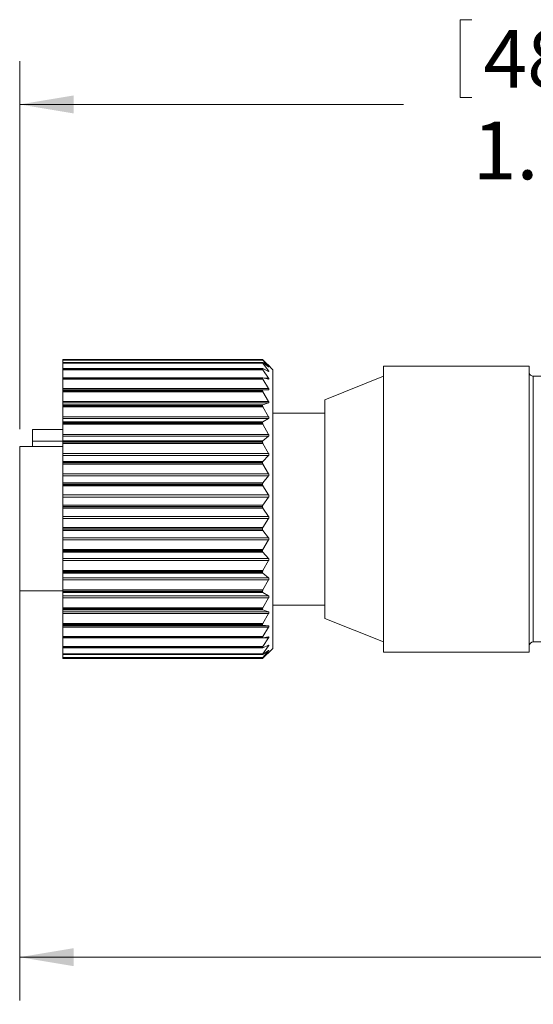
# Model space of a CAD drawing. Units: inches. Extents: x 0.4 to 16.6, y 0.2 to 10.8.
# Drawn here: x 5.3 to 6.8, y 4.4 to 7.2 of the extents above; entities that cross this region are included whole.
import ezdxf

# ---------------------------------------------------------------- set-up
doc = ezdxf.new("R2010")
doc.units = ezdxf.units.IN
doc.header["$MEASUREMENT"] = 0
doc.styles.add('SLDTEXTSTYLE0', font='TXT', dxfattribs={"width": 0.75})
doc.dimstyles.new('SLDDIMSTYLE1', dxfattribs={"dimtxt": 0.166667, "dimasz": 0.156, "dimexe": 0, "dimexo": 0.0625, "dimgap": 0.041667, "dimtad": 0, "dimtih": 1, "dimtoh": 1, "dimdec": 1, "dimlfac": 0.666667, "dimrnd": 1e-09, "dimzin": 12, "dimdsep": 46, "dimtxsty": 'SLDTEXTSTYLE0', "dimsah": 1, "dimcen": 0.09, "dimadec": 0, "dimazin": 3, "dimtfac": 1, "dimtdec": 1, "dimtofl": 0, "dimtmove": 0, "dimatfit": 3, "dimfxl": 0, "dimfrac": 2, "dimtolj": 1, "dimtzin": 12, "dimarcsym": 0})

# ---------------------------------------------------------------- blocks, each defined once
blk = doc.blocks.new('_D_1')
at = {"color": 7, "linetype": 'Continuous', "lineweight": 0}
for p, q in [((6.6118, 7.2499), (6.6118, 7.0249)), ((6.6118, 7.2499), (6.6456, 7.2499)), ((6.9933, 7.2499), (6.9595, 7.2499)), ((6.9933, 7.2499), (6.9933, 7.0249)), ((5.3385, 6.0663), (5.3385, 7.13)), ((8.1754, 6.1457), (8.1754, 7.13)), ((5.3385, 7.005), (6.4479, 7.005)), ((6.6118, 7.0249), (6.6456, 7.0249)), ((6.9933, 7.0249), (6.9595, 7.0249)), ((8.1754, 7.005), (7.1572, 7.005))]:
    blk.add_line(p, q, dxfattribs=at)
for points in [[(5.3385, 7.005), (5.4945, 6.979), (5.4945, 7.031)], [(8.1754, 7.005), (8.0194, 7.031), (8.0194, 6.979)]]:
    blk.add_solid(points, dxfattribs=at)
at = {"color": 7, "linetype": 'Continuous', "lineweight": 0, "char_height": 0.16667, "attachment_point": 1, "style": 'SLDTEXTSTYLE0'}
for s, insert in [('48', (6.6794, 7.2199)), ('1.9', (6.6487, 6.9552))]:
    blk.add_mtext(s, dxfattribs=dict(at, insert=insert))
blk = doc.blocks.new('_D_2')
at = {"color": 7, "linetype": 'Continuous', "lineweight": 0}
for p, q in [((11.3559, 5.7582), (11.3559, 4.4154)), ((5.3385, 5.7253), (5.3385, 4.4154)), ((5.3385, 4.5404), (8.1889, 4.5404)), ((11.3559, 4.5404), (8.3593, 4.5404))]:
    blk.add_line(p, q, dxfattribs=at)
for points in [[(5.3385, 4.5404), (5.4945, 4.5144), (5.4945, 4.5664)], [(11.3559, 4.5404), (11.1999, 4.5664), (11.1999, 4.5144)]]:
    blk.add_solid(points, dxfattribs=at)
at = {"color": 7, "linetype": 'Continuous', "lineweight": 0, "insert": (8.2227, 4.6229), "char_height": 0.1667, "attachment_point": 1, "style": 'SLDTEXTSTYLE0'}
blk.add_mtext('L', dxfattribs=at)

msp = doc.modelspace()

# ---------------------------------------------------------------- linework, layer by layer
at = {"color": 7, "linetype": 'Continuous', "lineweight": 15}
for p, q in [((6.0405, 6.2676), (5.463, 6.2676)), ((6.0405, 6.2676), (5.463, 6.2676)), ((5.463, 6.2675), (5.463, 6.2676)), ((5.463, 6.2676), (5.463, 6.2676)), ((5.463, 6.2675), (6.0405, 6.2675)), ((5.463, 6.2661), (5.463, 6.2675)), ((6.0417, 6.2661), (5.463, 6.2661)), ((5.463, 6.2592), (5.463, 6.2661)), ((6.0405, 6.2675), (6.0405, 6.2676)), ((6.0559, 6.2528), (6.0417, 6.2666)), ((6.0417, 6.2661), (6.0582, 6.2473)), ((6.0407, 6.2592), (5.463, 6.2592)), ((5.463, 6.2591), (5.463, 6.2592)), ((6.0405, 6.2591), (5.463, 6.2591)), ((5.463, 6.2587), (5.463, 6.2591)), ((5.463, 6.2587), (6.0405, 6.2587)), ((5.463, 6.2569), (5.463, 6.2587)), ((6.0417, 6.2569), (5.463, 6.2569)), ((5.463, 6.2415), (5.463, 6.2569)), ((6.0409, 6.2415), (5.463, 6.2415)), ((5.463, 6.2411), (5.463, 6.2415)), ((6.0405, 6.2411), (5.463, 6.2411)), ((5.463, 6.2405), (5.463, 6.2411)), ((5.463, 6.2405), (6.0405, 6.2405)), ((5.463, 6.2382), (5.463, 6.2405)), ((6.0417, 6.2382), (5.463, 6.2382)), ((5.463, 6.2149), (5.463, 6.2382)), ((6.0405, 6.2587), (6.0405, 6.2591)), ((6.0405, 6.2405), (6.0405, 6.2411)), ((6.0582, 6.2465), (6.0417, 6.2587)), ((6.0417, 6.2569), (6.0582, 6.2349)), ((6.0582, 6.2332), (6.0417, 6.2413)), ((6.0417, 6.2382), (6.0582, 6.2136)), ((6.0546, 6.2349), (6.0582, 6.2349)), ((6.0705, 6.2383), (6.0559, 6.2529)), ((6.0571, 6.2473), (6.0582, 6.2473)), ((6.0705, 5.7229), (6.0705, 6.2383)), ((6.8115, 6.2489), (6.39, 6.2489)), ((6.39, 5.4593), (6.39, 6.2489)), ((6.8115, 5.4593), (6.8115, 6.2489)), ((6.0413, 6.2149), (5.463, 6.2149)), ((5.463, 6.2141), (5.463, 6.2149)), ((6.0405, 6.2141), (5.463, 6.2141)), ((5.463, 6.2133), (5.463, 6.2141)), ((5.463, 6.2133), (6.0405, 6.2133)), ((5.463, 6.2105), (5.463, 6.2133)), ((6.0417, 6.2105), (5.463, 6.2105)), ((5.463, 6.1839), (5.463, 6.2105)), ((6.0405, 6.2133), (6.0405, 6.2141)), ((6.0582, 6.211), (6.0417, 6.2148)), ((6.0417, 6.2105), (6.0582, 6.1839)), ((6.0467, 6.2136), (6.0582, 6.2136)), ((6.39, 6.2194), (6.2205, 6.1515)), ((6.9178, 6.2194), (6.8233, 6.2194)), ((6.8233, 5.4862), (6.8233, 6.2194)), ((5.463, 6.1839), (6.0582, 6.1839)), ((5.463, 6.1804), (5.463, 6.1839)), ((6.0582, 6.1804), (5.463, 6.1804)), ((5.463, 6.1799), (5.463, 6.1804)), ((5.463, 6.1799), (6.0417, 6.1799)), ((5.463, 6.1786), (5.463, 6.1799)), ((6.0405, 6.1786), (5.463, 6.1786)), ((5.463, 6.1776), (5.463, 6.1786)), ((5.463, 6.1776), (6.0405, 6.1776)), ((5.463, 6.1745), (5.463, 6.1776)), ((6.0405, 6.1776), (6.0405, 6.1786)), ((6.0582, 6.1804), (6.0417, 6.1799)), ((6.0417, 6.1745), (5.463, 6.1745)), ((5.463, 6.1464), (5.463, 6.1745)), ((6.0417, 6.1745), (6.0582, 6.1464)), ((6.2205, 5.548), (6.2205, 6.1515)), ((5.463, 6.1464), (6.0582, 6.1464)), ((5.463, 6.1421), (5.463, 6.1464)), ((6.0582, 6.1421), (5.463, 6.1421)), ((5.463, 6.1372), (5.463, 6.1421)), ((5.463, 6.1372), (6.0417, 6.1372)), ((5.463, 6.1355), (5.463, 6.1372)), ((6.0405, 6.1355), (5.463, 6.1355)), ((5.463, 6.1342), (5.463, 6.1355)), ((5.463, 6.1342), (6.0405, 6.1342)), ((5.463, 6.1309), (5.463, 6.1342)), ((6.0417, 6.1309), (5.463, 6.1309)), ((5.463, 6.1019), (5.463, 6.1309)), ((6.0405, 6.1342), (6.0405, 6.1355)), ((6.0582, 6.1421), (6.0417, 6.1372)), ((6.0417, 6.1309), (6.0582, 6.1019)), ((5.463, 6.1019), (6.0582, 6.1019)), ((5.463, 6.097), (5.463, 6.1019)), ((6.0582, 6.097), (5.463, 6.097)), ((5.463, 6.0879), (5.463, 6.097)), ((6.0582, 6.097), (6.0417, 6.0879)), ((6.2205, 6.113), (6.0705, 6.113)), ((5.463, 6.065), (5.376, 6.065)), ((5.376, 6.0313), (5.376, 6.065)), ((5.463, 6.0879), (6.0417, 6.0879)), ((5.463, 6.0857), (5.463, 6.0879)), ((6.0405, 6.0857), (5.463, 6.0857)), ((5.463, 6.0842), (5.463, 6.0857)), ((5.463, 6.0842), (6.0405, 6.0842)), ((5.463, 6.0807), (5.463, 6.0842)), ((6.0417, 6.0807), (5.463, 6.0807)), ((5.463, 6.0514), (5.463, 6.0807)), ((6.0405, 6.0842), (6.0405, 6.0857)), ((6.0417, 6.0807), (6.0582, 6.0514)), ((5.463, 6.0514), (6.0582, 6.0514)), ((5.463, 6.046), (5.463, 6.0514)), ((6.0582, 6.046), (5.463, 6.046)), ((5.463, 6.0328), (5.463, 6.046)), ((6.0582, 6.046), (6.0417, 6.0328)), ((5.463, 6.0163), (5.3385, 6.0163)), ((5.3385, 5.5993), (5.3385, 6.0163)), ((5.376, 6.0163), (5.376, 6.0313)), ((5.463, 6.0313), (5.376, 6.0313)), ((5.463, 6.0328), (6.0417, 6.0328)), ((5.463, 6.0302), (5.463, 6.0328)), ((6.0405, 6.0302), (5.463, 6.0302)), ((5.463, 6.0287), (5.463, 6.0302)), ((5.463, 6.0287), (6.0405, 6.0287)), ((5.463, 6.025), (5.463, 6.0287)), ((6.0417, 6.025), (5.463, 6.025)), ((5.463, 5.9962), (5.463, 6.025)), ((6.0405, 6.0287), (6.0405, 6.0302)), ((6.0417, 6.025), (6.0582, 5.9962)), ((5.463, 5.9962), (6.0582, 5.9962)), ((5.463, 5.9904), (5.463, 5.9962)), ((6.0582, 5.9904), (5.463, 5.9904)), ((5.463, 5.9734), (5.463, 5.9904)), ((6.0582, 5.9904), (6.0417, 5.9734)), ((5.463, 5.9734), (6.0417, 5.9734)), ((5.463, 5.9705), (5.463, 5.9734)), ((6.0405, 5.9705), (5.463, 5.9705)), ((5.463, 5.9688), (5.463, 5.9705)), ((5.463, 5.9688), (6.0405, 5.9688)), ((5.463, 5.9651), (5.463, 5.9688)), ((6.0417, 5.9651), (5.463, 5.9651)), ((5.463, 5.9374), (5.463, 5.9651)), ((6.0405, 5.9688), (6.0405, 5.9705)), ((6.0417, 5.9651), (6.0582, 5.9374)), ((5.463, 5.9374), (6.0582, 5.9374)), ((5.463, 5.9312), (5.463, 5.9374)), ((6.0582, 5.9312), (5.463, 5.9312)), ((5.463, 5.9109), (5.463, 5.9312)), ((6.0582, 5.9312), (6.0417, 5.9109)), ((5.463, 5.9109), (6.0417, 5.9109)), ((5.463, 5.9077), (5.463, 5.9109)), ((6.0405, 5.9077), (5.463, 5.9077)), ((5.463, 5.9059), (5.463, 5.9077)), ((5.463, 5.9059), (6.0405, 5.9059)), ((5.463, 5.9023), (5.463, 5.9059)), ((6.0417, 5.9023), (5.463, 5.9023)), ((5.463, 5.8762), (5.463, 5.9023)), ((6.0405, 5.9059), (6.0405, 5.9077)), ((6.0417, 5.9023), (6.0582, 5.8762)), ((5.463, 5.8762), (6.0582, 5.8762)), ((5.463, 5.87), (5.463, 5.8762)), ((6.0582, 5.87), (5.463, 5.87)), ((5.463, 5.8467), (5.463, 5.87)), ((6.0582, 5.87), (6.0417, 5.8467)), ((5.463, 5.8467), (6.0417, 5.8467)), ((5.463, 5.8433), (5.463, 5.8467)), ((6.0405, 5.8433), (5.463, 5.8433)), ((5.463, 5.8415), (5.463, 5.8433)), ((5.463, 5.8415), (6.0405, 5.8415)), ((5.463, 5.838), (5.463, 5.8415)), ((6.0417, 5.838), (5.463, 5.838)), ((5.463, 5.8142), (5.463, 5.838)), ((6.0405, 5.8415), (6.0405, 5.8433)), ((6.0417, 5.838), (6.0582, 5.8142)), ((5.463, 5.8142), (6.0582, 5.8142)), ((5.463, 5.8079), (5.463, 5.8142)), ((6.0582, 5.8079), (5.463, 5.8079)), ((5.463, 5.7823), (5.463, 5.8079)), ((6.0582, 5.8079), (6.0417, 5.7823)), ((5.463, 5.7823), (6.0417, 5.7823)), ((5.463, 5.7787), (5.463, 5.7823)), ((6.0405, 5.7787), (5.463, 5.7787)), ((5.463, 5.777), (5.463, 5.7787)), ((5.463, 5.777), (6.0405, 5.777)), ((5.463, 5.7736), (5.463, 5.777)), ((6.0405, 5.777), (6.0405, 5.7787)), ((6.0417, 5.7736), (5.463, 5.7736)), ((5.463, 5.7527), (5.463, 5.7736)), ((5.463, 5.7527), (6.0582, 5.7527)), ((5.463, 5.7465), (5.463, 5.7527)), ((6.0417, 5.7736), (6.0582, 5.7527)), ((6.0582, 5.7465), (5.463, 5.7465)), ((5.463, 5.7191), (5.463, 5.7465)), ((6.0582, 5.7465), (6.0417, 5.7191)), ((6.0705, 5.4328), (6.0705, 5.7229)), ((5.463, 5.7191), (6.0417, 5.7191)), ((5.463, 5.7154), (5.463, 5.7191)), ((6.0405, 5.7154), (5.463, 5.7154)), ((5.463, 5.7137), (5.463, 5.7154)), ((5.463, 5.7137), (6.0405, 5.7137)), ((5.463, 5.7107), (5.463, 5.7137)), ((6.0417, 5.7107), (5.463, 5.7107)), ((5.463, 5.693), (5.463, 5.7107)), ((5.463, 5.693), (6.0582, 5.693)), ((5.463, 5.6871), (5.463, 5.693)), ((6.0405, 5.7137), (6.0405, 5.7154)), ((6.0417, 5.7107), (6.0582, 5.693)), ((6.0582, 5.6871), (5.463, 5.6871)), ((5.463, 5.6584), (5.463, 5.6871)), ((6.0582, 5.6871), (6.0417, 5.6584)), ((5.463, 5.6584), (6.0417, 5.6584)), ((5.463, 5.6548), (5.463, 5.6584)), ((6.0405, 5.6548), (5.463, 5.6548)), ((5.463, 5.6532), (5.463, 5.6548)), ((5.463, 5.6532), (6.0405, 5.6532)), ((5.463, 5.6505), (5.463, 5.6532)), ((6.0417, 5.6505), (5.463, 5.6505)), ((5.463, 5.6365), (5.463, 5.6505)), ((5.463, 5.6365), (6.0582, 5.6365)), ((5.463, 5.631), (5.463, 5.6365)), ((6.0405, 5.6532), (6.0405, 5.6548)), ((6.0417, 5.6505), (6.0582, 5.6365)), ((6.0582, 5.631), (5.463, 5.631)), ((5.463, 5.6017), (5.463, 5.631)), ((6.0582, 5.631), (6.0417, 5.6017)), ((5.3385, 5.5993), (5.463, 5.5993)), ((5.463, 5.6017), (6.0417, 5.6017)), ((5.463, 5.5982), (5.463, 5.6017)), ((6.0405, 5.5982), (5.463, 5.5982)), ((5.463, 5.5967), (5.463, 5.5982)), ((5.463, 5.5967), (6.0405, 5.5967)), ((5.463, 5.5944), (5.463, 5.5967)), ((6.0417, 5.5944), (5.463, 5.5944)), ((5.463, 5.5844), (5.463, 5.5944)), ((5.463, 5.5844), (6.0582, 5.5844)), ((5.463, 5.5794), (5.463, 5.5844)), ((6.0582, 5.5794), (5.463, 5.5794)), ((5.463, 5.5503), (5.463, 5.5794)), ((6.0405, 5.5967), (6.0405, 5.5982)), ((6.0417, 5.5944), (6.0582, 5.5844)), ((6.0582, 5.5794), (6.0417, 5.5503)), ((5.463, 5.5503), (6.0417, 5.5503)), ((5.463, 5.5469), (5.463, 5.5503)), ((6.0705, 5.558), (6.2205, 5.558)), ((6.0405, 5.5469), (5.463, 5.5469)), ((5.463, 5.5456), (5.463, 5.5469)), ((5.463, 5.5456), (6.0405, 5.5456)), ((5.463, 5.5438), (5.463, 5.5456)), ((6.0417, 5.5438), (5.463, 5.5438)), ((5.463, 5.538), (5.463, 5.5438)), ((5.463, 5.538), (6.0582, 5.538)), ((5.463, 5.5336), (5.463, 5.538)), ((6.0582, 5.5336), (5.463, 5.5336)), ((5.463, 5.5052), (5.463, 5.5336)), ((6.0405, 5.5456), (6.0405, 5.5469)), ((6.0417, 5.5438), (6.0582, 5.538)), ((6.0582, 5.5336), (6.0417, 5.5052)), ((6.2205, 5.5196), (6.2205, 5.548)), ((5.463, 5.5052), (6.0417, 5.5052)), ((5.463, 5.5021), (5.463, 5.5052)), ((6.0405, 5.5021), (5.463, 5.5021)), ((5.463, 5.501), (5.463, 5.5021)), ((5.463, 5.501), (6.0405, 5.501)), ((5.463, 5.4996), (5.463, 5.501)), ((6.0417, 5.4996), (5.463, 5.4996)), ((5.463, 5.4981), (5.463, 5.4996)), ((5.463, 5.4981), (6.0582, 5.4981)), ((5.463, 5.4945), (5.463, 5.4981)), ((6.0582, 5.4945), (5.463, 5.4945)), ((5.463, 5.4675), (5.463, 5.4945)), ((6.0405, 5.501), (6.0405, 5.5021)), ((6.0417, 5.4996), (6.0582, 5.4981)), ((6.0582, 5.4945), (6.0417, 5.4675)), ((6.2205, 5.5196), (6.39, 5.4517)), ((5.463, 5.4675), (6.0417, 5.4675)), ((5.463, 5.4647), (5.463, 5.4675)), ((6.0405, 5.4647), (5.463, 5.4647)), ((5.463, 5.4638), (5.463, 5.4647)), ((6.0405, 5.4638), (6.0405, 5.4647)), ((6.0417, 5.463), (6.0582, 5.4659)), ((6.8233, 5.4517), (6.8233, 5.4862)), ((5.463, 5.4638), (6.0405, 5.4638)), ((5.463, 5.463), (5.463, 5.4638)), ((5.463, 5.463), (6.0414, 5.463)), ((5.463, 5.438), (5.463, 5.463)), ((5.463, 5.438), (6.0417, 5.438)), ((5.463, 5.4356), (5.463, 5.438)), ((6.0405, 5.4356), (5.463, 5.4356)), ((5.463, 5.4349), (5.463, 5.4356)), ((6.0405, 5.4349), (6.0405, 5.4356)), ((6.0582, 5.4631), (6.0417, 5.438)), ((6.0417, 5.4347), (6.0582, 5.4419)), ((6.0582, 5.4399), (6.0417, 5.4174)), ((6.0582, 5.4631), (6.042, 5.4631)), ((6.0582, 5.4399), (6.0537, 5.4399)), ((6.39, 5.4222), (6.39, 5.4593)), ((6.8115, 5.4222), (6.8115, 5.4593)), ((6.8233, 5.4517), (6.9178, 5.4517)), ((5.463, 5.4349), (6.0405, 5.4349)), ((5.463, 5.4345), (5.463, 5.4349)), ((5.463, 5.4345), (6.041, 5.4345)), ((5.463, 5.4174), (5.463, 5.4345)), ((5.463, 5.4174), (6.0417, 5.4174)), ((5.463, 5.4154), (5.463, 5.4174)), ((6.0405, 5.4154), (5.463, 5.4154)), ((5.463, 5.415), (5.463, 5.4154)), ((5.463, 5.415), (6.0405, 5.415)), ((5.463, 5.4148), (5.463, 5.415)), ((5.463, 5.4148), (6.0407, 5.4148)), ((5.463, 5.4061), (5.463, 5.4148)), ((6.0405, 5.415), (6.0405, 5.4154)), ((6.0417, 5.4153), (6.0582, 5.4266)), ((6.0582, 5.4256), (6.0417, 5.4061)), ((6.0417, 5.4053), (6.0582, 5.4206)), ((6.0582, 5.4205), (6.0417, 5.4044)), ((6.0559, 5.4182), (6.0705, 5.4328)), ((6.0582, 5.4256), (6.0567, 5.4256)), ((6.39, 5.4222), (6.8115, 5.4222)), ((5.463, 5.4061), (6.0417, 5.4061)), ((5.463, 5.4046), (5.463, 5.4061)), ((6.0405, 5.4046), (5.463, 5.4046)), ((5.463, 5.4045), (5.463, 5.4046)), ((5.463, 5.4045), (6.0406, 5.4045)), ((5.463, 5.4045), (6.0405, 5.4045)), ((5.463, 5.4045), (5.463, 5.4045)), ((5.463, 5.4044), (5.463, 5.4045)), ((5.463, 5.4044), (6.0417, 5.4044)), ((5.463, 5.4035), (5.463, 5.4044)), ((5.463, 5.4035), (6.0405, 5.4035)), ((6.0405, 5.4045), (6.0405, 5.4046))]:
    msp.add_line(p, q, dxfattribs=at)
for centre, start, end in [((6.8233, 6.2312), 179.9989, 270.0001), ((6.8233, 5.4399), 90.0009, 180.0007)]:
    msp.add_arc(centre, 0.0118, start, end, dxfattribs=at)
for points, knots in [([(6.0417, 6.2666), (6.0414, 6.2668), (6.0411, 6.2671), (6.0407, 6.2677), (6.0405, 6.2676), (6.0405, 6.2676)], [0, 0, 0, 0, 0.673155, 0.987028, 1, 1, 1, 1]), ([(6.0405, 6.2675), (6.0406, 6.2674), (6.0408, 6.267), (6.0412, 6.2666), (6.0415, 6.2663), (6.0417, 6.2661)], [0, 0, 0, 0, 0.204252, 0.679034, 1, 1, 1, 1]), ([(6.0417, 6.2587), (6.0415, 6.2588), (6.0412, 6.2591), (6.0406, 6.2593), (6.0405, 6.2591), (6.0405, 6.2591)], [0, 0, 0, 0, 0.658513, 0.940878, 1, 1, 1, 1]), ([(6.0405, 6.2587), (6.0406, 6.2586), (6.0408, 6.2581), (6.0412, 6.2575), (6.0415, 6.257), (6.0417, 6.2569)], [0, 0, 0, 0, 0.2570943, 0.7112949, 1, 1, 1, 1]), ([(6.0417, 6.2413), (6.0414, 6.2414), (6.0411, 6.2416), (6.0405, 6.2414), (6.0405, 6.2412), (6.0405, 6.2411)], [0, 0, 0, 0, 0.573137, 0.894005, 1, 1, 1, 1]), ([(6.0405, 6.2405), (6.0406, 6.2403), (6.0407, 6.2396), (6.0412, 6.2389), (6.0415, 6.2384), (6.0417, 6.2382)], [0, 0, 0, 0, 0.294961, 0.73461, 1, 1, 1, 1]), ([(6.0582, 6.2473), (6.0584, 6.2471), (6.0586, 6.2467), (6.0593, 6.2461), (6.0588, 6.2459), (6.0586, 6.2462), (6.0583, 6.2464), (6.0582, 6.2465)], [0, 0, 0, 0, 0.38461, 0.593431, 0.648686, 0.839272, 1, 1, 1, 1]), ([(6.0582, 6.2349), (6.0584, 6.2346), (6.0587, 6.2341), (6.0592, 6.2334), (6.059, 6.2328), (6.0585, 6.233), (6.0583, 6.2331), (6.0582, 6.2332)], [0, 0, 0, 0, 0.3829, 0.630992, 0.732071, 0.876506, 1, 1, 1, 1]), ([(6.0417, 6.2148), (6.0414, 6.2149), (6.0409, 6.2149), (6.0405, 6.2145), (6.0405, 6.2142), (6.0405, 6.2141)], [0, 0, 0, 0, 0.478683, 0.866875, 1, 1, 1, 1]), ([(6.0405, 6.2133), (6.0406, 6.2129), (6.0407, 6.2122), (6.0412, 6.2113), (6.0415, 6.2108), (6.0417, 6.2105)], [0, 0, 0, 0, 0.322447, 0.751697, 1, 1, 1, 1]), ([(6.0582, 6.2136), (6.0584, 6.2133), (6.0588, 6.2126), (6.0592, 6.2118), (6.0591, 6.211), (6.0586, 6.2109), (6.0583, 6.211), (6.0582, 6.211)], [0, 0, 0, 0, 0.365131, 0.632321, 0.774041, 0.902498, 1, 1, 1, 1]), ([(6.0417, 6.1799), (6.0414, 6.1798), (6.0408, 6.1797), (6.0405, 6.1791), (6.0405, 6.1787), (6.0405, 6.1786)], [0, 0, 0, 0, 0.421977, 0.856598, 1, 1, 1, 1]), ([(6.0405, 6.1776), (6.0406, 6.1772), (6.0407, 6.1764), (6.0412, 6.1754), (6.0415, 6.1747), (6.0417, 6.1745)], [0, 0, 0, 0, 0.343392, 0.764802, 1, 1, 1, 1]), ([(6.0582, 6.1839), (6.0584, 6.1835), (6.0588, 6.1827), (6.0592, 6.1817), (6.0591, 6.1808), (6.0586, 6.1805), (6.0583, 6.1804), (6.0582, 6.1804)], [0, 0, 0, 0, 0.341726, 0.614813, 0.783277, 0.915937, 1, 1, 1, 1]), ([(6.0417, 6.1372), (6.0414, 6.1371), (6.0408, 6.1368), (6.0405, 6.136), (6.0405, 6.1356), (6.0405, 6.1355)], [0, 0, 0, 0, 0.3983778, 0.8555851, 1, 1, 1, 1]), ([(6.0405, 6.1342), (6.0406, 6.1338), (6.0407, 6.1329), (6.0412, 6.1318), (6.0415, 6.1311), (6.0417, 6.1309)], [0, 0, 0, 0, 0.36014, 0.775268, 1, 1, 1, 1]), ([(6.0582, 6.1464), (6.0584, 6.1459), (6.0589, 6.1451), (6.0592, 6.1438), (6.0591, 6.1429), (6.0586, 6.1423), (6.0583, 6.1422), (6.0582, 6.1421)], [0, 0, 0, 0, 0.31842, 0.590655, 0.776123, 0.919943, 1, 1, 1, 1]), ([(6.0582, 6.1019), (6.0584, 6.1014), (6.0589, 6.1005), (6.0592, 6.0992), (6.0591, 6.098), (6.0587, 6.0973), (6.0583, 6.0971), (6.0582, 6.097)], [0, 0, 0, 0, 0.297398, 0.565908, 0.762561, 0.918496, 1, 1, 1, 1]), ([(6.0417, 6.0879), (6.0414, 6.0876), (6.0408, 6.0872), (6.0406, 6.0863), (6.0405, 6.0858), (6.0405, 6.0857)], [0, 0, 0, 0, 0.392824, 0.858491, 1, 1, 1, 1]), ([(6.0405, 6.0842), (6.0406, 6.0838), (6.0407, 6.0828), (6.0412, 6.0816), (6.0415, 6.0809), (6.0417, 6.0807)], [0, 0, 0, 0, 0.374152, 0.783997, 1, 1, 1, 1]), ([(6.0582, 6.0514), (6.0584, 6.051), (6.0589, 6.05), (6.0592, 6.0486), (6.0591, 6.0473), (6.0587, 6.0465), (6.0583, 6.0462), (6.0582, 6.046)], [0, 0, 0, 0, 0.278924, 0.542575, 0.747041, 0.914375, 1, 1, 1, 1]), ([(6.0417, 6.0328), (6.0414, 6.0326), (6.0408, 6.032), (6.0406, 6.031), (6.0405, 6.0304), (6.0405, 6.0302)], [0, 0, 0, 0, 0.395491, 0.862711, 1, 1, 1, 1]), ([(6.0405, 6.0287), (6.0406, 6.0282), (6.0407, 6.0272), (6.0412, 6.0259), (6.0415, 6.0253), (6.0417, 6.025)], [0, 0, 0, 0, 0.386342, 0.791489, 1, 1, 1, 1]), ([(6.0582, 5.9962), (6.0584, 5.9957), (6.0589, 5.9947), (6.0592, 5.9932), (6.0591, 5.9919), (6.0587, 5.9909), (6.0583, 5.9905), (6.0582, 5.9904)], [0, 0, 0, 0, 0.262555, 0.520935, 0.73119, 0.909047, 1, 1, 1, 1]), ([(6.0417, 5.9734), (6.0414, 5.9731), (6.0408, 5.9723), (6.0406, 5.9712), (6.0405, 5.9706), (6.0405, 5.9705)], [0, 0, 0, 0, 0.401679, 0.867254, 1, 1, 1, 1]), ([(6.0405, 5.9688), (6.0406, 5.9683), (6.0407, 5.9672), (6.0411, 5.966), (6.0415, 5.9653), (6.0417, 5.9651)], [0, 0, 0, 0, 0.397309, 0.798122, 1, 1, 1, 1]), ([(6.0582, 5.9374), (6.0584, 5.9369), (6.0589, 5.9359), (6.0592, 5.9344), (6.0591, 5.9329), (6.0587, 5.9319), (6.0583, 5.9314), (6.0582, 5.9312)], [0, 0, 0, 0, 0.247787, 0.500673, 0.715424, 0.903115, 1, 1, 1, 1]), ([(6.0417, 5.9109), (6.0414, 5.9105), (6.0408, 5.9097), (6.0406, 5.9085), (6.0405, 5.9078), (6.0405, 5.9077)], [0, 0, 0, 0, 0.409433, 0.871791, 1, 1, 1, 1]), ([(6.0405, 5.9059), (6.0406, 5.9054), (6.0407, 5.9044), (6.0411, 5.9032), (6.0415, 5.9025), (6.0417, 5.9023)], [0, 0, 0, 0, 0.40744, 0.80409, 1, 1, 1, 1]), ([(6.0582, 5.8762), (6.0584, 5.8758), (6.0589, 5.8748), (6.0592, 5.8733), (6.059, 5.8718), (6.0587, 5.8707), (6.0583, 5.8702), (6.0582, 5.87)], [0, 0, 0, 0, 0.234121, 0.481285, 0.699696, 0.896802, 1, 1, 1, 1]), ([(6.0417, 5.8467), (6.0414, 5.8463), (6.0408, 5.8454), (6.0406, 5.8441), (6.0405, 5.8434), (6.0405, 5.8433)], [0, 0, 0, 0, 0.418031, 0.876288, 1, 1, 1, 1]), ([(6.0405, 5.8415), (6.0406, 5.841), (6.0407, 5.84), (6.0411, 5.8388), (6.0415, 5.8382), (6.0417, 5.838)], [0, 0, 0, 0, 0.417034, 0.809506, 1, 1, 1, 1]), ([(6.0582, 5.8142), (6.0584, 5.8138), (6.0589, 5.8129), (6.0592, 5.8114), (6.059, 5.8099), (6.0587, 5.8087), (6.0583, 5.8081), (6.0582, 5.8079)], [0, 0, 0, 0, 0.221166, 0.462277, 0.683726, 0.890085, 1, 1, 1, 1]), ([(6.0417, 5.7823), (6.0414, 5.7818), (6.0408, 5.7809), (6.0406, 5.7796), (6.0405, 5.7788), (6.0405, 5.7787)], [0, 0, 0, 0, 0.4271931, 0.8807697, 1, 1, 1, 1]), ([(6.0405, 5.777), (6.0406, 5.7765), (6.0406, 5.7755), (6.0411, 5.7744), (6.0415, 5.7738), (6.0417, 5.7736)], [0, 0, 0, 0, 0.426218, 0.814343, 1, 1, 1, 1]), ([(6.0582, 5.7527), (6.0584, 5.7523), (6.0589, 5.7515), (6.0592, 5.75), (6.059, 5.7485), (6.0587, 5.7474), (6.0583, 5.7467), (6.0582, 5.7465)], [0, 0, 0, 0, 0.208627, 0.443135, 0.667121, 0.882903, 1, 1, 1, 1]), ([(6.0417, 5.7191), (6.0414, 5.7186), (6.0408, 5.7176), (6.0406, 5.7163), (6.0405, 5.7155), (6.0405, 5.7154)], [0, 0, 0, 0, 0.436965, 0.88535, 1, 1, 1, 1]), ([(6.0405, 5.7137), (6.0406, 5.7132), (6.0406, 5.7123), (6.0411, 5.7113), (6.0415, 5.7108), (6.0417, 5.7107)], [0, 0, 0, 0, 0.434956, 0.818364, 1, 1, 1, 1]), ([(6.0582, 5.693), (6.0584, 5.6926), (6.059, 5.6919), (6.0592, 5.6905), (6.059, 5.6891), (6.0587, 5.688), (6.0583, 5.6873), (6.0582, 5.6871)], [0, 0, 0, 0, 0.196328, 0.423362, 0.64944, 0.875027, 1, 1, 1, 1]), ([(6.0417, 5.6584), (6.0414, 5.6579), (6.0409, 5.6569), (6.0406, 5.6556), (6.0405, 5.6549), (6.0405, 5.6548)], [0, 0, 0, 0, 0.447609, 0.890202, 1, 1, 1, 1]), ([(6.0405, 5.6532), (6.0406, 5.6527), (6.0406, 5.6519), (6.0411, 5.651), (6.0415, 5.6506), (6.0417, 5.6505)], [0, 0, 0, 0, 0.442797, 0.820963, 1, 1, 1, 1]), ([(6.0582, 5.6365), (6.0584, 5.6362), (6.059, 5.6356), (6.0592, 5.6343), (6.059, 5.633), (6.0586, 5.6318), (6.0583, 5.6312), (6.0582, 5.631)], [0, 0, 0, 0, 0.184286, 0.402514, 0.630115, 0.86621, 1, 1, 1, 1]), ([(6.0417, 5.6017), (6.0414, 5.6012), (6.0409, 5.6002), (6.0406, 5.599), (6.0405, 5.5983), (6.0405, 5.5982)], [0, 0, 0, 0, 0.4594161, 0.8954627, 1, 1, 1, 1]), ([(6.0405, 5.5967), (6.0406, 5.5963), (6.0406, 5.5956), (6.0411, 5.5948), (6.0415, 5.5945), (6.0417, 5.5944)], [0, 0, 0, 0, 0.4485396, 0.8207578, 1, 1, 1, 1]), ([(6.0582, 5.5844), (6.0584, 5.5842), (6.059, 5.5837), (6.0592, 5.5826), (6.059, 5.5813), (6.0586, 5.5803), (6.0583, 5.5796), (6.0582, 5.5794)], [0, 0, 0, 0, 0.1730022, 0.3803608, 0.6085656, 0.8561178, 1, 1, 1, 1]), ([(6.0417, 5.5503), (6.0414, 5.5498), (6.0409, 5.5488), (6.0406, 5.5477), (6.0405, 5.547), (6.0405, 5.5469)], [0, 0, 0, 0, 0.472927, 0.901359, 1, 1, 1, 1]), ([(6.0405, 5.5456), (6.0406, 5.5453), (6.0406, 5.5446), (6.0412, 5.544), (6.0415, 5.5438), (6.0417, 5.5438)], [0, 0, 0, 0, 0.4490575, 0.8148269, 1, 1, 1, 1]), ([(6.0582, 5.538), (6.0584, 5.5378), (6.059, 5.5375), (6.0592, 5.5365), (6.059, 5.5354), (6.0586, 5.5344), (6.0583, 5.5338), (6.0582, 5.5336)], [0, 0, 0, 0, 0.164038, 0.357234, 0.584393, 0.844429, 1, 1, 1, 1]), ([(6.0417, 5.5052), (6.0414, 5.5047), (6.0409, 5.5038), (6.0406, 5.5027), (6.0405, 5.5022), (6.0405, 5.5021)], [0, 0, 0, 0, 0.488962, 0.908354, 1, 1, 1, 1]), ([(6.0405, 5.501), (6.0406, 5.5007), (6.0406, 5.5001), (6.0412, 5.4997), (6.0415, 5.4996), (6.0417, 5.4996)], [0, 0, 0, 0, 0.437194, 0.797891, 1, 1, 1, 1]), ([(6.0582, 5.4981), (6.0584, 5.4981), (6.0589, 5.498), (6.0592, 5.4971), (6.059, 5.4962), (6.0586, 5.4953), (6.0583, 5.4947), (6.0582, 5.4945)], [0, 0, 0, 0, 0.161476, 0.33529, 0.557957, 0.831014, 1, 1, 1, 1]), ([(6.0417, 5.4675), (6.0414, 5.467), (6.0409, 5.4662), (6.0406, 5.4653), (6.0405, 5.4648), (6.0405, 5.4647)], [0, 0, 0, 0, 0.508816, 0.916921, 1, 1, 1, 1]), ([(6.0582, 5.4659), (6.0584, 5.4659), (6.0589, 5.466), (6.0592, 5.4653), (6.059, 5.4645), (6.0586, 5.4637), (6.0583, 5.4632), (6.0582, 5.4631)], [0, 0, 0, 0, 0.1735079, 0.3205478, 0.5318015, 0.8164753, 1, 1, 1, 1]), ([(6.0405, 5.4638), (6.0406, 5.4636), (6.0406, 5.4631), (6.0412, 5.4629), (6.0415, 5.463), (6.0417, 5.463)], [0, 0, 0, 0, 0.398842, 0.76333, 1, 1, 1, 1]), ([(6.0417, 5.438), (6.0414, 5.4376), (6.041, 5.4369), (6.0406, 5.4361), (6.0405, 5.4357), (6.0405, 5.4356)], [0, 0, 0, 0, 0.534464, 0.928091, 1, 1, 1, 1]), ([(6.0582, 5.4419), (6.0584, 5.442), (6.0587, 5.4422), (6.0593, 5.4418), (6.0589, 5.4411), (6.0586, 5.4405), (6.0583, 5.4401), (6.0582, 5.4399)], [0, 0, 0, 0, 0.210575, 0.325277, 0.512471, 0.802955, 1, 1, 1, 1]), ([(6.0405, 5.4349), (6.0406, 5.4348), (6.0407, 5.4344), (6.0413, 5.4345), (6.0416, 5.4346), (6.0417, 5.4347)], [0, 0, 0, 0, 0.316672, 0.710343, 1, 1, 1, 1]), ([(6.0417, 5.4174), (6.0414, 5.417), (6.041, 5.4165), (6.0406, 5.4158), (6.0405, 5.4155), (6.0405, 5.4154)], [0, 0, 0, 0, 0.569267, 0.943561, 1, 1, 1, 1]), ([(6.0405, 5.415), (6.0406, 5.4149), (6.0408, 5.4147), (6.0413, 5.4151), (6.0416, 5.4152), (6.0417, 5.4153)], [0, 0, 0, 0, 0.200499, 0.655587, 1, 1, 1, 1]), ([(6.0582, 5.4266), (6.0584, 5.4268), (6.0586, 5.427), (6.0593, 5.4271), (6.0589, 5.4265), (6.0586, 5.4261), (6.0583, 5.4258), (6.0582, 5.4256)], [0, 0, 0, 0, 0.273508, 0.374673, 0.517078, 0.797314, 1, 1, 1, 1]), ([(6.0582, 5.4206), (6.0584, 5.4207), (6.0586, 5.4209), (6.0592, 5.4215), (6.0588, 5.4211), (6.0586, 5.4209), (6.0583, 5.4206), (6.0582, 5.4205)], [0, 0, 0, 0, 0.341722, 0.486431, 0.565507, 0.80939, 1, 1, 1, 1]), ([(6.0417, 5.4061), (6.0414, 5.4058), (6.0411, 5.4054), (6.0406, 5.4049), (6.0405, 5.4047), (6.0405, 5.4046)], [0, 0, 0, 0, 0.618052, 0.966335, 1, 1, 1, 1]), ([(6.0405, 5.4045), (6.0406, 5.4045), (6.0409, 5.4046), (6.0412, 5.405), (6.0415, 5.4052), (6.0417, 5.4053)], [0, 0, 0, 0, 0.151056, 0.643913, 1, 1, 1, 1]), ([(6.0417, 5.4044), (6.0414, 5.4043), (6.0411, 5.404), (6.0407, 5.4034), (6.0405, 5.4035), (6.0405, 5.4035)], [0, 0, 0, 0, 0.673173, 0.987043, 1, 1, 1, 1])]:
    msp.add_open_spline(points, degree=3, knots=knots, dxfattribs=at)

# ---------------------------------------------------------------- dimensions: what is measured, and where the dimension line sits
at = {"color": 7, "linetype": 'Continuous', "lineweight": 0}
dim = msp.add_linear_dim(base=(8.1754, 7.005), p1=(5.3385, 6.0163), p2=(8.1754, 6.0957), dimstyle='SLDDIMSTYLE1', dxfattribs=at)
dim.commit()
dim.dimension.update_dxf_attribs({"geometry": '_D_1', "text_midpoint": (6.8026, 7.005), "dimtype": 160})
dim = msp.add_linear_dim(base=(11.3559, 4.5404), p1=(5.3385, 5.7753), p2=(11.3559, 5.8082), text='L', dimstyle='SLDDIMSTYLE1', dxfattribs=at)
dim.commit()
dim.dimension.update_dxf_attribs({"geometry": '_D_2', "text_midpoint": (8.2741, 4.5404), "dimtype": 160})

doc.saveas('drawing.dxf')
